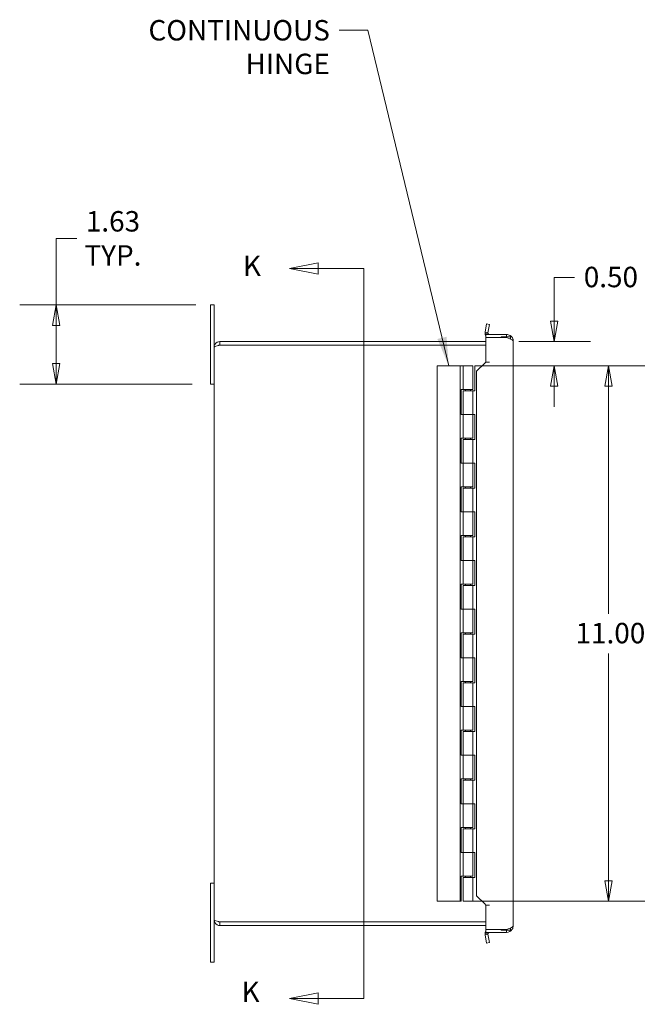
# Model space of a CAD drawing. Units: inches. Extents: x 2.9 to 98.7, y 3.6 to 60.
# Drawn here: x 2.9 to 15.7, y 31.6 to 51.8 of the extents above; entities that cross this region are included whole.
import ezdxf

# ---------------------------------------------------------------- set-up
doc = ezdxf.new("R2010")
doc.units = ezdxf.units.IN
doc.header["$LTSCALE"] = 6
doc.header["$MEASUREMENT"] = 0
doc.layers.get('0').update_dxf_attribs({"lineweight": 0})
for name, color, linetype, lineweight in [('Dimension (ANSI)', 7, 'Continuous', 5), ('Section Line (ANSI)', 7, 'Continuous', 5), ('Symbol (ANSI)', 7, 'Continuous', 5), ('Visible (ANSI)', 7, 'Continuous', 5)]:
    doc.layers.add(name, color=color, linetype=linetype, lineweight=lineweight)
doc.styles.add('Note Text (ANSI)', font='tahoma.ttf')
doc.styles.add('ROMANS', font='tahoma.ttf')
doc.dimstyles.new('Default (ANSI)', dxfattribs={"dimscale": 6, "dimtxt": 0.07, "dimasz": 0.07, "dimexe": 0.125, "dimexo": 0.0625, "dimgap": 0.031496, "dimtad": 0, "dimtih": 1, "dimtoh": 1, "dimrnd": 1e-08, "dimzin": 0, "dimdsep": 46, "dimtxsty": 'ROMANS', "dimblk": 'Filled-1', "dimcen": 0.09, "dimdle": 0.393701, "dimclrd": 256, "dimclre": 256, "dimclrt": 256, "dimadec": 0, "dimazin": 0, "dimtfac": 1.428571, "dimtofl": 0, "dimtmove": 0, "dimatfit": 3, "dimfxl": 1, "dimtolj": 1, "dimtzin": 0, "dimlwd": -1, "dimlwe": -1, "dimarcsym": 0})
doc.dimstyles.new('Default (ANSI)$7', dxfattribs={"dimscale": 6, "dimtxt": 0.07, "dimasz": 0.098425, "dimexe": 0.125, "dimexo": 0.0625, "dimgap": 0.031496, "dimtad": 0, "dimtih": 1, "dimtoh": 1, "dimrnd": 1e-08, "dimzin": 0, "dimdsep": 46, "dimtxsty": 'ROMANS', "dimblk": 'Filled-1', "dimcen": 0.09, "dimdle": 0.393701, "dimclrd": 256, "dimclre": 256, "dimclrt": 256, "dimadec": 0, "dimazin": 0, "dimtfac": 1.428571, "dimtofl": 0, "dimtmove": 0, "dimatfit": 3, "dimfxl": 1, "dimtolj": 1, "dimtzin": 0, "dimlwd": -1, "dimlwe": -1, "dimarcsym": 0})

# ---------------------------------------------------------------- blocks, each defined once
blk = doc.blocks.new('Filled-1')
at = {"color": 0}
for p, q in [((0, 0), (-1, 0.179)), ((-1, 0.179), (-1, -0.179)), ((-1, 0), (0, 0)), ((-1, -0.179), (0, 0))]:
    blk.add_line(p, q, dxfattribs=at)
at = {"color": 0, "flags": 128}
blk.add_lwpolyline([(-1, -0.179), (0, 0), (-1, 0.179), (-1, -0.179)], dxfattribs=at)
at = {"color": 0}
blk.add_solid([(-1, -0.179), (0, 0), (-1, 0.179), (-1, -0.179)], dxfattribs=at)
blk = doc.blocks.new('*D8')
at = {"layer": 'Defpoints', "color": 0, "transparency": 16777216}
for p in [(6.846, 45.951), (3.605, 44.326), (6.771, 44.326)]:
    blk.add_point(p, dxfattribs=at)
at = {"layer": 'Dimension (ANSI)', "transparency": 16777216}
for p, q in [((3.605, 45.951), (3.605, 47.319)), ((3.605, 47.319), (4.025, 47.319)), ((6.471, 45.951), (2.855, 45.951)), ((3.605, 44.746), (3.605, 45.531)), ((6.396, 44.326), (2.855, 44.326))]:
    blk.add_line(p, q, dxfattribs=at)
at = {"layer": 'Dimension (ANSI)', "transparency": 16777216, "xscale": 0.4200000017881394, "yscale": 0.4200000017881394, "zscale": 0.4200000017881394}
for p, rotation in [((3.605, 45.951), 90), ((3.605, 44.326), 270)]:
    blk.add_blockref('Filled-1', p, dxfattribs=dict(at, rotation=rotation))
at = {"layer": 'Dimension (ANSI)', "transparency": 16777216, "insert": (4.769, 47.319), "char_height": 0.42, "attachment_point": 5, "style": 'ROMANS'}
blk.add_mtext('\\A1;1.63\\PTYP.', dxfattribs=at)
blk = doc.blocks.new('2dTransSection0')
at = {"layer": 'Section Line (ANSI)', "linetype": 'Continuous'}
for p, q in [((1.4964, 7.803), (1.3984, 7.7835)), ((1.4964, 7.764), (1.4964, 7.803)), ((1.4964, 7.7835), (1.3984, 7.7835)), ((1.3984, 7.7835), (1.4964, 7.764)), ((1.6525, 7.7835), (1.4964, 7.7835)), ((1.6525, 7.7835), (1.6525, 5.2835)), ((1.6525, 7.7835), (1.6525, 7.7678)), ((1.4964, 5.303), (1.3984, 5.2835)), ((1.4964, 5.264), (1.4964, 5.303)), ((1.6525, 5.2992), (1.6525, 5.2835)), ((1.4964, 5.2835), (1.3984, 5.2835)), ((1.3984, 5.2835), (1.4964, 5.264)), ((1.6525, 5.2835), (1.4964, 5.2835))]:
    blk.add_line(p, q, dxfattribs=at)
at = {"layer": 'Section Line (ANSI)', "linetype": 'Continuous', "flags": 128}
for points in [[(1.4964, 7.803), (1.3984, 7.7835), (1.4964, 7.764), (1.4964, 7.803)], [(1.4964, 5.303), (1.3984, 5.2835), (1.4964, 5.264), (1.4964, 5.303)]]:
    blk.add_lwpolyline(points, dxfattribs=at)
at = {"layer": 'Section Line (ANSI)'}
for points in [[(1.4964, 7.803), (1.3984, 7.7835), (1.4964, 7.764), (1.4964, 7.803)], [(1.4964, 5.303), (1.3984, 5.2835), (1.4964, 5.264), (1.4964, 5.303)]]:
    blk.add_solid(points, dxfattribs=at)
at = {"layer": 'Section Line (ANSI)', "char_height": 0.07, "attachment_point": 7, "style": 'Note Text (ANSI)'}
for insert in [(1.2396, 7.7353), (1.2348, 5.2497)]:
    blk.add_mtext('K', dxfattribs=dict(at, insert=insert))
blk = doc.blocks.new('*D24')
at = {"layer": 'Defpoints', "color": 0, "transparency": 16777216}
for p in [(12.725, 45.201), (11.896, 44.701), (13.824, 44.701)]:
    blk.add_point(p, dxfattribs=at)
at = {"layer": 'Dimension (ANSI)', "transparency": 16777216}
for p, q in [((13.824, 45.621), (13.824, 46.516)), ((13.824, 46.516), (14.244, 46.516)), ((13.1, 45.201), (14.574, 45.201)), ((12.271, 44.701), (14.574, 44.701)), ((13.824, 44.281), (13.824, 43.861))]:
    blk.add_line(p, q, dxfattribs=at)
at = {"layer": 'Dimension (ANSI)', "transparency": 16777216, "xscale": 0.4200000017881394, "yscale": 0.4200000017881394, "zscale": 0.4200000017881394}
for p, rotation in [((13.824, 45.201), 270), ((13.824, 44.701), 90)]:
    blk.add_blockref('Filled-1', p, dxfattribs=dict(at, rotation=rotation))
at = {"layer": 'Dimension (ANSI)', "transparency": 16777216, "insert": (14.433, 46.735), "char_height": 0.42, "attachment_point": 1, "style": 'ROMANS'}
blk.add_mtext('\\A1;0.50', dxfattribs=at)
blk = doc.blocks.new('*D25')
at = {"layer": 'Defpoints', "color": 0, "transparency": 16777216}
for p in [(11.896, 44.701), (11.896, 33.701), (14.939, 33.701)]:
    blk.add_point(p, dxfattribs=at)
at = {"layer": 'Dimension (ANSI)', "transparency": 16777216}
for p, q in [((12.271, 44.701), (15.689, 44.701)), ((14.939, 44.281), (14.939, 39.609)), ((14.939, 34.121), (14.939, 38.793)), ((12.271, 33.701), (15.689, 33.701))]:
    blk.add_line(p, q, dxfattribs=at)
at = {"layer": 'Dimension (ANSI)', "transparency": 16777216, "xscale": 0.4200000017881394, "yscale": 0.4200000017881394, "zscale": 0.4200000017881394}
for p, rotation in [((14.939, 44.701), 90), ((14.939, 33.701), 270)]:
    blk.add_blockref('Filled-1', p, dxfattribs=dict(at, rotation=rotation))
at = {"layer": 'Dimension (ANSI)', "transparency": 16777216, "insert": (14.264, 39.42), "char_height": 0.42, "attachment_point": 1, "style": 'ROMANS'}
blk.add_mtext('\\A1;11.00', dxfattribs=at)

msp = doc.modelspace()

# ---------------------------------------------------------------- linework, layer by layer
at = {"layer": 'Visible (ANSI)'}
for p, q in [((6.771, 45.951), (6.846, 45.951)), ((6.771, 45.576), (6.771, 45.951)), ((6.846, 45.951), (6.846, 45.576)), ((6.771, 45.576), (6.771, 44.326)), ((6.846, 45.08), (6.846, 45.576)), ((12.407, 45.389), (12.438, 45.56)), ((12.438, 45.56), (12.496, 45.55)), ((12.496, 45.55), (12.466, 45.379)), ((12.407, 45.389), (12.446, 45.382)), ((12.465, 45.37), (12.407, 45.364)), ((12.847, 45.342), (12.422, 45.342)), ((12.422, 45.283), (12.422, 45.342)), ((12.446, 45.382), (12.466, 45.379)), ((12.847, 45.299), (12.847, 45.342)), ((12.422, 45.201), (6.966, 45.201)), ((6.966, 45.127), (6.966, 45.201)), ((6.966, 45.127), (12.422, 45.127)), ((6.966, 45.122), (12.422, 45.122)), ((12.738, 45.283), (12.422, 45.283)), ((12.422, 45.279), (12.847, 45.279)), ((12.422, 44.779), (12.422, 45.279)), ((12.738, 45.299), (12.926, 45.299)), ((12.738, 45.299), (12.738, 45.279)), ((12.926, 45.25), (12.926, 45.299)), ((12.985, 45.205), (12.985, 33.198)), ((6.846, 33.322), (6.846, 45.08)), ((12.408, 44.765), (12.234, 44.591)), ((12.422, 44.779), (12.496, 44.779)), ((12.422, 44.779), (12.497, 44.779)), ((12.497, 44.779), (12.496, 44.779)), ((12.497, 44.779), (12.497, 44.779)), ((11.896, 44.701), (11.426, 44.701)), ((11.426, 33.701), (11.426, 44.701)), ((11.956, 44.701), (11.896, 44.701)), ((11.896, 33.701), (11.896, 44.701)), ((11.956, 44.701), (12.156, 44.701)), ((11.956, 44.216), (11.956, 44.701)), ((12.156, 44.216), (12.156, 44.701)), ((12.196, 44.701), (12.196, 44.186)), ((12.344, 44.701), (12.196, 44.701)), ((12.234, 44.591), (12.234, 33.812)), ((6.771, 44.326), (6.846, 44.326)), ((11.916, 43.701), (11.916, 44.216)), ((11.916, 44.216), (11.956, 44.216)), ((12.156, 44.216), (11.956, 44.216)), ((11.956, 44.186), (12.156, 44.186)), ((11.956, 44.186), (11.956, 43.701)), ((12.006, 44.216), (12.006, 44.186)), ((12.106, 44.216), (12.106, 44.186)), ((12.196, 44.186), (12.156, 44.186)), ((12.156, 44.186), (12.156, 43.701)), ((11.956, 43.701), (11.916, 43.701)), ((12.156, 43.701), (11.956, 43.701)), ((11.956, 43.216), (11.956, 43.701)), ((11.956, 43.701), (12.156, 43.701)), ((12.156, 43.701), (12.196, 43.701)), ((12.156, 43.216), (12.156, 43.701)), ((12.196, 43.701), (12.196, 43.186)), ((11.916, 43.216), (11.956, 43.216)), ((11.916, 42.701), (11.916, 43.216)), ((12.156, 43.216), (11.956, 43.216)), ((11.956, 43.186), (12.156, 43.186)), ((11.956, 43.186), (11.956, 42.701)), ((12.006, 43.216), (12.006, 43.186)), ((12.106, 43.216), (12.106, 43.186)), ((12.196, 43.186), (12.156, 43.186)), ((12.156, 43.186), (12.156, 42.701)), ((11.956, 42.701), (11.916, 42.701)), ((12.156, 42.701), (11.956, 42.701)), ((11.956, 42.701), (12.156, 42.701)), ((11.956, 42.216), (11.956, 42.701)), ((12.156, 42.701), (12.196, 42.701)), ((12.156, 42.216), (12.156, 42.701)), ((12.196, 42.701), (12.196, 42.186)), ((11.916, 42.216), (11.956, 42.216)), ((11.916, 41.701), (11.916, 42.216)), ((12.156, 42.216), (11.956, 42.216)), ((11.956, 42.186), (12.156, 42.186)), ((11.956, 42.186), (11.956, 41.701)), ((12.006, 42.216), (12.006, 42.186)), ((12.106, 42.216), (12.106, 42.186)), ((12.196, 42.186), (12.156, 42.186)), ((12.156, 42.186), (12.156, 41.701)), ((11.956, 41.701), (11.916, 41.701)), ((12.156, 41.701), (11.956, 41.701)), ((11.956, 41.701), (12.156, 41.701)), ((11.956, 41.216), (11.956, 41.701)), ((12.156, 41.701), (12.196, 41.701)), ((12.156, 41.216), (12.156, 41.701)), ((12.196, 41.701), (12.196, 41.186)), ((11.916, 41.216), (11.956, 41.216)), ((11.916, 40.701), (11.916, 41.216)), ((12.156, 41.216), (11.956, 41.216)), ((11.956, 41.186), (12.156, 41.186)), ((11.956, 41.186), (11.956, 40.701)), ((12.006, 41.216), (12.006, 41.186)), ((12.106, 41.216), (12.106, 41.186)), ((12.196, 41.186), (12.156, 41.186)), ((12.156, 41.186), (12.156, 40.701)), ((11.956, 40.701), (11.916, 40.701)), ((12.156, 40.701), (11.956, 40.701)), ((11.956, 40.701), (12.156, 40.701)), ((11.956, 40.216), (11.956, 40.701)), ((12.156, 40.701), (12.196, 40.701)), ((12.156, 40.216), (12.156, 40.701)), ((12.196, 40.701), (12.196, 40.186)), ((11.916, 40.216), (11.956, 40.216)), ((11.916, 39.701), (11.916, 40.216)), ((12.156, 40.216), (11.956, 40.216)), ((11.956, 40.186), (12.156, 40.186)), ((11.956, 40.186), (11.956, 39.701)), ((12.006, 40.216), (12.006, 40.186)), ((12.106, 40.216), (12.106, 40.186)), ((12.196, 40.186), (12.156, 40.186)), ((12.156, 40.186), (12.156, 39.701)), ((11.956, 39.701), (11.916, 39.701)), ((12.156, 39.701), (11.956, 39.701)), ((11.956, 39.701), (12.156, 39.701)), ((11.956, 39.216), (11.956, 39.701)), ((12.156, 39.701), (12.196, 39.701)), ((12.156, 39.216), (12.156, 39.701)), ((12.196, 39.701), (12.196, 39.186)), ((11.916, 39.216), (11.956, 39.216)), ((11.916, 38.701), (11.916, 39.216)), ((12.156, 39.216), (11.956, 39.216)), ((11.956, 39.186), (12.156, 39.186)), ((11.956, 39.186), (11.956, 38.701)), ((12.006, 39.216), (12.006, 39.186)), ((12.106, 39.216), (12.106, 39.186)), ((12.196, 39.186), (12.156, 39.186)), ((12.156, 39.186), (12.156, 38.701)), ((11.956, 38.701), (11.916, 38.701)), ((12.156, 38.701), (11.956, 38.701)), ((11.956, 38.701), (12.156, 38.701)), ((11.956, 38.216), (11.956, 38.701)), ((12.156, 38.701), (12.196, 38.701)), ((12.156, 38.216), (12.156, 38.701)), ((12.196, 38.701), (12.196, 38.186)), ((11.916, 38.216), (11.956, 38.216)), ((11.916, 37.701), (11.916, 38.216)), ((12.156, 38.216), (11.956, 38.216)), ((11.956, 38.186), (12.156, 38.186)), ((11.956, 38.186), (11.956, 37.701)), ((12.006, 38.216), (12.006, 38.186)), ((12.106, 38.216), (12.106, 38.186)), ((12.196, 38.186), (12.156, 38.186)), ((12.156, 38.186), (12.156, 37.701)), ((11.956, 37.701), (11.916, 37.701)), ((12.156, 37.701), (11.956, 37.701)), ((11.956, 37.701), (12.156, 37.701)), ((11.956, 37.216), (11.956, 37.701)), ((12.156, 37.701), (12.196, 37.701)), ((12.156, 37.216), (12.156, 37.701)), ((12.196, 37.701), (12.196, 37.186)), ((11.916, 37.216), (11.956, 37.216)), ((11.916, 36.701), (11.916, 37.216)), ((12.156, 37.216), (11.956, 37.216)), ((11.956, 37.186), (12.156, 37.186)), ((11.956, 37.186), (11.956, 36.701)), ((12.006, 37.216), (12.006, 37.186)), ((12.106, 37.216), (12.106, 37.186)), ((12.196, 37.186), (12.156, 37.186)), ((12.156, 37.186), (12.156, 36.701)), ((11.956, 36.701), (11.916, 36.701)), ((12.156, 36.701), (11.956, 36.701)), ((11.956, 36.701), (12.156, 36.701)), ((11.956, 36.216), (11.956, 36.701)), ((12.156, 36.701), (12.196, 36.701)), ((12.156, 36.216), (12.156, 36.701)), ((12.196, 36.701), (12.196, 36.186)), ((11.916, 36.216), (11.956, 36.216)), ((11.916, 35.701), (11.916, 36.216)), ((12.156, 36.216), (11.956, 36.216)), ((12.006, 36.216), (12.006, 36.186)), ((12.106, 36.216), (12.106, 36.186)), ((11.956, 36.186), (12.156, 36.186)), ((11.956, 36.186), (11.956, 35.701)), ((12.196, 36.186), (12.156, 36.186)), ((12.156, 36.186), (12.156, 35.701)), ((11.956, 35.701), (11.916, 35.701)), ((12.156, 35.701), (11.956, 35.701)), ((11.956, 35.701), (12.156, 35.701)), ((11.956, 35.216), (11.956, 35.701)), ((12.156, 35.701), (12.196, 35.701)), ((12.156, 35.216), (12.156, 35.701)), ((12.196, 35.701), (12.196, 35.186)), ((11.916, 35.216), (11.956, 35.216)), ((11.916, 34.701), (11.916, 35.216)), ((12.156, 35.216), (11.956, 35.216)), ((12.006, 35.216), (12.006, 35.186)), ((12.106, 35.216), (12.106, 35.186)), ((11.956, 35.186), (12.156, 35.186)), ((11.956, 35.186), (11.956, 34.701)), ((12.196, 35.186), (12.156, 35.186)), ((12.156, 35.186), (12.156, 34.701)), ((11.956, 34.701), (11.916, 34.701)), ((12.156, 34.701), (11.956, 34.701)), ((11.956, 34.701), (12.156, 34.701)), ((11.956, 34.216), (11.956, 34.701)), ((12.156, 34.701), (12.196, 34.701)), ((12.156, 34.216), (12.156, 34.701)), ((12.196, 34.701), (12.196, 34.186)), ((11.916, 33.701), (11.916, 34.216)), ((11.916, 34.216), (11.956, 34.216)), ((12.156, 34.216), (11.956, 34.216)), ((11.956, 34.186), (12.156, 34.186)), ((11.956, 34.186), (11.956, 33.701)), ((12.006, 34.216), (12.006, 34.186)), ((12.106, 34.216), (12.106, 34.186)), ((12.196, 34.186), (12.156, 34.186)), ((12.156, 34.186), (12.156, 33.701)), ((6.771, 34.076), (6.771, 32.826)), ((6.846, 34.076), (6.771, 34.076)), ((12.234, 33.812), (12.408, 33.638)), ((11.426, 33.701), (11.896, 33.701)), ((11.896, 33.701), (11.916, 33.701)), ((12.156, 33.701), (11.956, 33.701)), ((12.156, 33.701), (12.345, 33.701)), ((12.422, 33.624), (12.496, 33.624)), ((12.497, 33.624), (12.422, 33.624)), ((12.422, 33.124), (12.422, 33.624)), ((12.496, 33.624), (12.497, 33.624)), ((12.497, 33.624), (12.497, 33.624)), ((6.846, 32.826), (6.846, 33.322)), ((12.422, 33.28), (6.966, 33.28)), ((6.966, 33.275), (12.422, 33.275)), ((6.966, 33.275), (6.966, 33.201)), ((6.966, 33.201), (12.422, 33.201)), ((12.407, 33.039), (12.465, 33.033)), ((12.446, 33.021), (12.407, 33.014)), ((12.438, 32.843), (12.407, 33.014)), ((12.847, 33.124), (12.422, 33.124)), ((12.738, 33.12), (12.422, 33.12)), ((12.422, 33.12), (12.422, 33.061)), ((12.422, 33.061), (12.847, 33.061)), ((12.466, 33.024), (12.446, 33.021)), ((12.466, 33.024), (12.496, 32.853)), ((12.738, 33.124), (12.738, 33.105)), ((12.738, 33.105), (12.926, 33.105)), ((12.847, 33.105), (12.847, 33.061)), ((12.926, 33.105), (12.926, 33.153)), ((6.771, 32.451), (6.771, 32.826)), ((6.846, 32.826), (6.846, 32.451)), ((12.496, 32.853), (12.438, 32.843)), ((6.846, 32.451), (6.771, 32.451))]:
    msp.add_line(p, q, dxfattribs=at)
for centre, radius, start, end in [((12.496, 45.373), 0.0902, 185.8981, 214.6425), ((12.496, 45.373), 0.0312, 185.8981, 270), ((12.496, 33.03), 0.0902, 145.3575, 174.1019), ((12.496, 33.03), 0.0312, 90, 174.1019)]:
    msp.add_arc(centre, radius, start, end, dxfattribs=at)
for points in [[(12.407, 45.364), (12.406, 45.372), (12.406, 45.381), (12.407, 45.389)], [(12.466, 45.379), (12.465, 45.376), (12.465, 45.373), (12.465, 45.37)], [(12.422, 44.779), (12.417, 44.774), (12.413, 44.769), (12.408, 44.765)], [(12.408, 33.638), (12.413, 33.633), (12.417, 33.629), (12.422, 33.624)], [(12.407, 33.014), (12.406, 33.022), (12.406, 33.031), (12.407, 33.039)], [(12.465, 33.033), (12.465, 33.03), (12.465, 33.027), (12.466, 33.024)]]:
    msp.add_open_spline(points, degree=3, dxfattribs=at)
for points, knots in [([(12.985, 45.205), (12.985, 45.252), (12.959, 45.298), (12.919, 45.322), (12.897, 45.335), (12.872, 45.342), (12.847, 45.342)], [0, 0, 0, 0, 1.024976, 1.024976, 1.024976, 1.570796, 1.570796, 1.570796, 1.570796]), ([(6.966, 45.201), (6.924, 45.201), (6.882, 45.177), (6.861, 45.14), (6.851, 45.122), (6.846, 45.101), (6.846, 45.08)], [0, 0, 0, 0, 1.057812, 1.057812, 1.057812, 1.570796, 1.570796, 1.570796, 1.570796]), ([(6.846, 45.08), (6.846, 45.09), (6.87, 45.099), (6.907, 45.109), (6.925, 45.113), (6.946, 45.118), (6.966, 45.122)], [0, 0, 0, 0, 1.057812, 1.057812, 1.057812, 1.570796, 1.570796, 1.570796, 1.570796]), ([(6.936, 45.115), (6.942, 45.12), (6.948, 45.124), (6.956, 45.126), (6.959, 45.127), (6.963, 45.127), (6.966, 45.127)], [0.8516317, 0.8516317, 0.8516317, 0.8516317, 1.3404708, 1.3404708, 1.3404708, 1.5707963, 1.5707963, 1.5707963, 1.5707963]), ([(12.847, 45.279), (12.894, 45.263), (12.94, 45.247), (12.965, 45.231), (12.978, 45.222), (12.985, 45.214), (12.985, 45.205)], [0, 0, 0, 0, 1.024976, 1.024976, 1.024976, 1.570796, 1.570796, 1.570796, 1.570796]), ([(6.846, 33.322), (6.846, 33.279), (6.87, 33.238), (6.907, 33.217), (6.925, 33.206), (6.946, 33.201), (6.966, 33.201)], [0, 0, 0, 0, 1.057812, 1.057812, 1.057812, 1.570796, 1.570796, 1.570796, 1.570796]), ([(6.966, 33.28), (6.924, 33.289), (6.882, 33.299), (6.861, 33.308), (6.851, 33.313), (6.846, 33.317), (6.846, 33.322)], [0, 0, 0, 0, 1.057812, 1.057812, 1.057812, 1.570796, 1.570796, 1.570796, 1.570796]), ([(6.936, 33.287), (6.942, 33.282), (6.948, 33.278), (6.956, 33.276), (6.959, 33.275), (6.963, 33.275), (6.966, 33.275)], [0.8516317, 0.8516317, 0.8516317, 0.8516317, 1.3404708, 1.3404708, 1.3404708, 1.5707963, 1.5707963, 1.5707963, 1.5707963]), ([(12.847, 33.061), (12.894, 33.061), (12.94, 33.087), (12.965, 33.127), (12.978, 33.148), (12.985, 33.173), (12.985, 33.198)], [0, 0, 0, 0, 1.024976, 1.024976, 1.024976, 1.570796, 1.570796, 1.570796, 1.570796]), ([(12.985, 33.198), (12.985, 33.182), (12.959, 33.166), (12.919, 33.15), (12.897, 33.141), (12.872, 33.133), (12.847, 33.124)], [0, 0, 0, 0, 1.024976, 1.024976, 1.024976, 1.570796, 1.570796, 1.570796, 1.570796])]:
    msp.add_open_spline(points, degree=3, knots=knots, dxfattribs=at)

# ---------------------------------------------------------------- block references
at = {"layer": 'Section Line (ANSI)', "xscale": 6, "yscale": 6, "zscale": 6}
msp.add_blockref('2dTransSection0', (0, 0), dxfattribs=at)

# ---------------------------------------------------------------- texts
at = {"layer": 'Symbol (ANSI)', "insert": (9.221, 51.804), "char_height": 0.42, "width": 3.56762, "attachment_point": 3, "line_spacing_factor": 0.987884, "style": 'ROMANS'}
msp.add_mtext('{\\fTahoma|b0|i0;CONTINUOUS\\P\\fTahoma|b0|i0;HINGE}', dxfattribs=at)

# ---------------------------------------------------------------- dimensions: what is measured, and where the dimension line sits
at = {"layer": 'Dimension (ANSI)'}
dim = msp.add_linear_dim(base=(3.604886077, 44.326069304), p1=(6.845595989, 45.951069304), p2=(6.770595989, 44.326069304), angle=90, text='<>\\PTYP.', dimstyle='Default (ANSI)', override={"dimgap": 0.031496, "dimdec": 2, "dimtol": 0, "dimlim": 0, "dimtp": 0, "dimtm": 0, "dimtdec": 2, "dimatfit": 2}, dxfattribs=at)
dim.commit()
dim.dimension.update_dxf_attribs({"geometry": '*D8', "text_midpoint": (4.7686912, 47.318772326), "dimtype": 160})
for base, p1, p2, picture, middle in [((13.824, 44.701), (12.725, 45.201), (11.896, 44.701), '*D24', (14.97, 46.516)), ((14.939, 33.701), (11.896, 44.701), (11.896, 33.701), '*D25', (14.939, 39.201))]:
    dim = msp.add_linear_dim(base=base, p1=p1, p2=p2, angle=90, dimstyle='Default (ANSI)', override={"dimgap": 0.031496, "dimdec": 2, "dimtol": 0, "dimlim": 0, "dimtp": 0, "dimtm": 0, "dimtdec": 2, "dimatfit": 1}, dxfattribs=at)
    dim.commit()
    dim.dimension.update_dxf_attribs({"geometry": picture, "text_midpoint": middle, "dimtype": 160})

# ---------------------------------------------------------------- leaders
at = {"layer": 'Symbol (ANSI)', "annotation_type": 0, "has_hookline": 1, "hookline_direction": 1, "text_width": 3.535}
msp.add_leader([(11.661, 44.701), (10, 51.594), (9.41, 51.594)], dimstyle='Default (ANSI)$7', override={"dimtad": 0}, dxfattribs=at)

doc.saveas('drawing.dxf')
